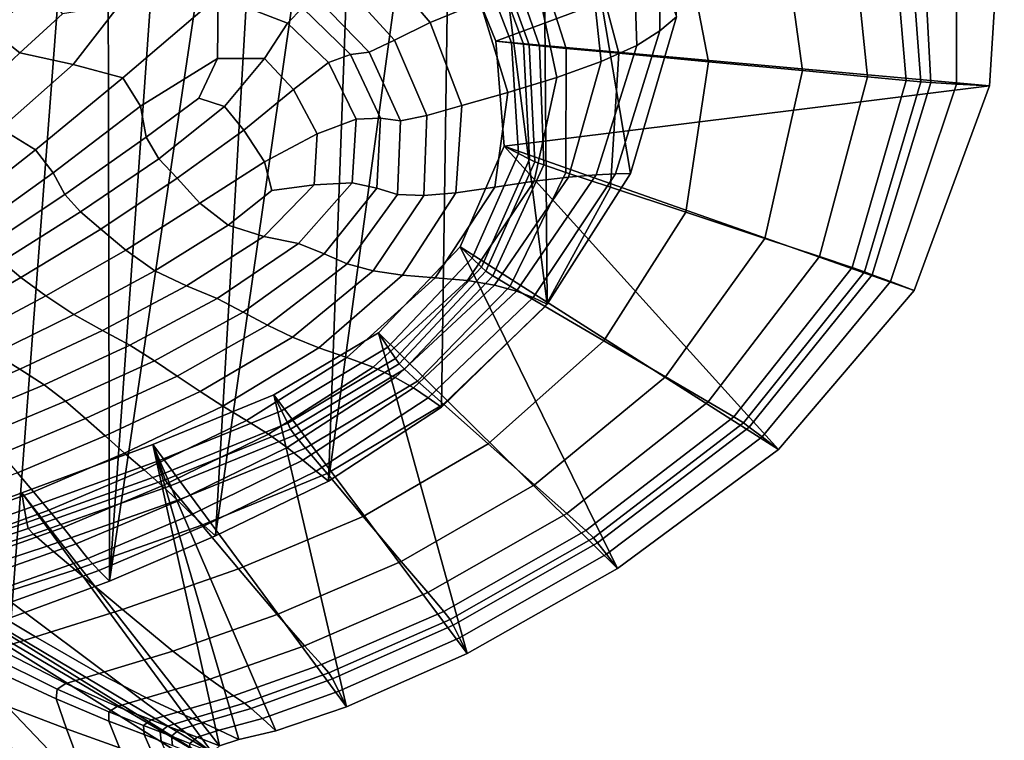
# Model space of a CAD drawing. Units: inches. Extents: x -175 to 175, y -162 to 162.
# Drawn here: x 29 to 51, y 20 to 35 of the extents above; entities that cross this region are included whole.
import ezdxf

# ---------------------------------------------------------------- set-up
doc = ezdxf.new("R2010")
doc.units = ezdxf.units.IN
doc.header["$MEASUREMENT"] = 0

msp = doc.modelspace()

# ---------------------------------------------------------------- linework, layer by layer
for points in [[(29.449, 50.554, -10.996), (31.34, 49.819, -10.996), (17.953, 23.702, -10.996)], [(31.34, 49.819, -10.996), (29.268, 22.408, -10.996), (17.953, 23.702, -10.996)], [(31.34, 49.819, -10.996), (31.399, 23.193, -10.996), (29.268, 22.408, -10.996)], [(31.399, 23.193, -10.996), (31.34, 49.819, -10.996), (33.224, 48.939, -10.996)], [(35.065, 47.844, -10.996), (31.399, 23.193, -10.996), (33.224, 48.939, -10.996)], [(35.065, 47.844, -10.996), (33.7, 24.175, -10.996), (31.399, 23.193, -10.996)], [(36.923, 46.56, -10.996), (33.7, 24.175, -10.996), (35.065, 47.844, -10.996)], [(36.923, 46.56, -10.996), (36.151, 25.362, -10.996), (33.7, 24.175, -10.996)], [(36.151, 25.362, -10.996), (36.923, 46.56, -10.996), (38.859, 45.113, -10.996)], [(38.859, 45.113, -10.996), (38.599, 26.968, -10.996), (36.151, 25.362, -10.996)], [(38.599, 26.968, -10.996), (38.859, 45.113, -10.996), (40.889, 29.206, -10.996)], [(40.772, 43.409, -10.996), (40.889, 29.206, -10.996), (38.859, 45.113, -10.996)], [(42.696, 32.041, -10.996), (40.772, 43.409, -10.996), (43.695, 35.439, -10.996)], [(42.696, 32.041, -10.996), (40.889, 29.206, -10.996), (40.772, 43.409, -10.996)], [(39.78, 34.909, -10.996), (38.841, 37.227, -10.996), (50.805, 39.006, -10.996)], [(39.78, 34.909, -10.996), (50.805, 39.006, -10.996), (50.486, 33.938, -10.996)], [(49.767, 33.981, -6.6), (50.486, 33.938, -10.996), (50.805, 39.006, -10.996), (49.766, 38.785, -6.399)], [(43.695, 35.439, -10.996), (43.708, 38.758, -10.996), (43.317, 38.178, -6.791), (43.333, 35.135, -6.897)], [(49.214, 34.015, -3.187), (49.767, 33.981, -6.6), (49.766, 38.785, -6.399), (48.968, 38.61, -2.837)], [(48.301, 38.467, -1.098), (47.402, 38.353, -1.291), (47.839, 34.139, -1.639), (48.678, 34.06, -1.485)], [(48.678, 34.06, -1.485), (48.993, 34.03, -1.741), (48.652, 38.528, -1.341), (48.301, 38.467, -1.098)], [(48.993, 34.03, -1.741), (49.214, 34.015, -3.187), (48.968, 38.61, -2.837), (48.652, 38.528, -1.341)], [(47.402, 38.353, -1.291), (45.894, 38.173, -1.819), (46.428, 34.272, -2.099), (47.839, 34.139, -1.639)], [(43.333, 35.135, -6.897), (43.317, 38.178, -6.791), (42.742, 37.572, -3.17), (42.834, 34.816, -3.411)], [(45.894, 38.173, -1.819), (43.721, 37.913, -2.58), (44.393, 34.464, -2.763), (46.428, 34.272, -2.099)], [(43.721, 37.913, -2.58), (41.643, 37.664, -3.308), (42.446, 34.647, -3.398), (44.393, 34.464, -2.763)], [(41.643, 37.664, -3.308), (40.418, 37.517, -3.736), (41.3, 34.755, -3.772), (42.446, 34.647, -3.398)], [(38.084, 37.447, 2.917), (37.078, 36.81, 3.844), (38.356, 35.314, 3.128), (39.438, 35.759, 2.266)], [(39.445, 37.378, -5.58), (39.179, 37.311, -7.967), (40.115, 34.873, -7.967), (40.379, 34.844, -5.58)], [(39.569, 37.409, -4.477), (39.445, 37.378, -5.58), (40.379, 34.844, -5.58), (40.502, 34.831, -4.477)], [(39.807, 37.442, -4.061), (39.569, 37.409, -4.477), (40.502, 34.831, -4.477), (40.727, 34.809, -4.07)], [(40.418, 37.517, -3.736), (39.807, 37.442, -4.061), (40.727, 34.809, -4.07), (41.3, 34.755, -3.772)], [(42.742, 37.572, -3.17), (41.8, 36.916, -0.721), (42.061, 34.469, -1.154), (42.834, 34.816, -3.411)], [(39.179, 37.311, -7.967), (38.841, 37.227, -10.996), (39.78, 34.909, -10.996), (40.115, 34.873, -7.967)], [(36.373, 36.256, 4.218), (37.581, 34.93, 3.469), (38.356, 35.314, 3.128), (37.078, 36.81, 3.844)], [(41.8, 36.916, -0.721), (40.647, 36.286, 0.957), (41.099, 34.119, 0.314), (42.061, 34.469, -1.154)], [(28.802, 35.174, 0.921), (29.977, 36.08, 2.081), (29.367, 36.67, 2.202), (28.336, 35.706, 0.903)], [(35.584, 35.633, 4.012), (34.266, 36.5, 4.729), (33.753, 35.884, 3.95), (35.26, 35.303, 3.452)], [(35.899, 35.843, 4.216), (37.032, 34.675, 3.468), (37.581, 34.93, 3.469), (36.373, 36.256, 4.218)], [(40.647, 36.286, 0.957), (39.438, 35.759, 2.266), (40.036, 33.797, 1.434), (41.099, 34.119, 0.314)], [(29.454, 34.661, 1.286), (30.382, 35.501, 2.092), (29.977, 36.08, 2.081), (28.802, 35.174, 0.921)], [(33.753, 35.884, 3.95), (31.613, 35.696, 2.96), (30.613, 34.404, 2.014), (31.685, 34.113, 2.406)], [(32.073, 33.498, 1.764), (33.74, 34.537, 2.462), (33.753, 35.884, 3.95), (31.685, 34.113, 2.406)], [(35.26, 35.303, 3.452), (33.753, 35.884, 3.95), (33.74, 34.537, 2.462), (34.758, 34.533, 2.376)], [(31.613, 35.696, 2.96), (30.382, 35.501, 2.092), (29.454, 34.661, 1.286), (30.613, 34.404, 2.014)], [(37.032, 34.675, 3.468), (35.899, 35.843, 4.216), (35.584, 35.633, 4.012), (36.626, 34.618, 3.305)], [(39.438, 35.759, 2.266), (38.356, 35.314, 3.128), (39.04, 33.516, 2.186), (40.036, 33.797, 1.434)], [(36.626, 34.618, 3.305), (35.584, 35.633, 4.012), (35.26, 35.303, 3.452), (36.151, 34.451, 2.838)], [(36.151, 34.451, 2.838), (35.26, 35.303, 3.452), (34.758, 34.533, 2.376), (35.392, 33.863, 1.929)], [(38.356, 35.314, 3.128), (37.581, 34.93, 3.469), (38.281, 33.295, 2.55), (39.04, 33.516, 2.186)], [(42.696, 32.041, -10.996), (43.695, 35.439, -10.996), (43.333, 35.135, -6.897), (42.372, 32.031, -6.995)], [(28.235, 33.5, 0.421), (29.454, 34.661, 1.286), (28.802, 35.174, 0.921), (27.691, 34.044, 0.025)], [(42.372, 32.031, -6.995), (43.333, 35.135, -6.897), (42.834, 34.816, -3.411), (41.957, 32.008, -3.637)], [(37.581, 34.93, 3.469), (37.032, 34.675, 3.468), (37.709, 33.184, 2.633), (38.281, 33.295, 2.55)], [(40.115, 34.873, -7.967), (39.78, 34.909, -10.996), (39.958, 32.629, -10.996), (40.267, 32.474, -7.967)], [(39.958, 32.629, -10.996), (39.78, 34.909, -10.996), (50.486, 33.938, -10.996)], [(40.379, 34.844, -5.58), (40.115, 34.873, -7.967), (40.267, 32.474, -7.967), (40.51, 32.352, -5.58)], [(40.502, 34.831, -4.477), (40.379, 34.844, -5.58), (40.51, 32.352, -5.58), (40.622, 32.295, -4.477)], [(40.727, 34.809, -4.07), (40.502, 34.831, -4.477), (40.622, 32.295, -4.477), (40.815, 32.225, -4.082)], [(41.3, 34.755, -3.772), (40.727, 34.809, -4.07), (40.815, 32.225, -4.082), (41.298, 32.063, -3.821)], [(42.834, 34.816, -3.411), (42.061, 34.469, -1.154), (41.357, 31.957, -1.562), (41.957, 32.008, -3.637)], [(30.613, 34.404, 2.014), (29.454, 34.661, 1.286), (28.235, 33.5, 0.421), (29.042, 33.017, 1.017)], [(36.626, 34.618, 3.305), (36.151, 34.451, 2.838), (36.75, 33.221, 2.203), (37.276, 33.237, 2.543)], [(37.032, 34.675, 3.468), (36.626, 34.618, 3.305), (37.276, 33.237, 2.543), (37.709, 33.184, 2.633)], [(42.446, 34.647, -3.398), (41.3, 34.755, -3.772), (41.298, 32.063, -3.821), (42.262, 31.743, -3.523)], [(44.393, 34.464, -2.763), (42.446, 34.647, -3.398), (42.262, 31.743, -3.523), (43.899, 31.2, -3.017)], [(31.685, 34.113, 2.406), (30.613, 34.404, 2.014), (29.042, 33.017, 1.017), (29.795, 32.55, 1.319)], [(32.195, 32.825, 0.782), (33.333, 33.671, 1.478), (33.74, 34.537, 2.462), (32.073, 33.498, 1.764)], [(34.758, 34.533, 2.376), (33.74, 34.537, 2.462), (33.333, 33.671, 1.478), (33.891, 33.494, 1.154)], [(35.392, 33.863, 1.929), (34.758, 34.533, 2.376), (33.891, 33.494, 1.154), (34.31, 32.982, 0.839)], [(35.903, 32.903, 1.539), (36.75, 33.221, 2.203), (36.151, 34.451, 2.838), (35.392, 33.863, 1.929)], [(42.061, 34.469, -1.154), (41.099, 34.119, 0.314), (40.61, 31.87, -0.299), (41.357, 31.957, -1.562)], [(46.428, 34.272, -2.099), (44.393, 34.464, -2.763), (43.899, 31.2, -3.017), (45.611, 30.632, -2.488)], [(47.839, 34.139, -1.639), (46.428, 34.272, -2.099), (45.611, 30.632, -2.488), (46.798, 30.239, -2.121)], [(30.181, 32.052, 0.835), (32.073, 33.498, 1.764), (31.685, 34.113, 2.406), (29.795, 32.55, 1.319)], [(41.099, 34.119, 0.314), (40.036, 33.797, 1.434), (39.753, 31.742, 0.628), (40.61, 31.87, -0.299)], [(48.678, 34.06, -1.485), (47.839, 34.139, -1.639), (46.798, 30.239, -2.121), (47.504, 30.003, -2.021)], [(47.504, 30.003, -2.021), (47.774, 29.909, -2.296), (48.993, 34.03, -1.741), (48.678, 34.06, -1.485)], [(47.774, 29.909, -2.296), (47.941, 29.844, -3.672), (49.214, 34.015, -3.187), (48.993, 34.03, -1.741)], [(47.941, 29.844, -3.672), (48.339, 29.694, -6.877), (49.767, 33.981, -6.6), (49.214, 34.015, -3.187)], [(48.339, 29.694, -6.877), (48.852, 29.501, -10.996), (50.486, 33.938, -10.996), (49.767, 33.981, -6.6)], [(34.763, 32.292, 0.683), (35.903, 32.903, 1.539), (35.392, 33.863, 1.929), (34.31, 32.982, 0.839)], [(40.036, 33.797, 1.434), (39.04, 33.516, 2.186), (38.911, 31.621, 1.26), (39.753, 31.742, 0.628)], [(39.958, 32.629, -10.996), (50.486, 33.938, -10.996), (48.852, 29.501, -10.996)], [(33.891, 33.494, 1.154), (33.333, 33.671, 1.478), (32.195, 32.825, 0.782), (32.47, 32.358, 0.154)], [(30.428, 31.585, 0.041), (32.195, 32.825, 0.782), (32.073, 33.498, 1.764), (30.181, 32.052, 0.835)], [(34.31, 32.982, 0.839), (33.891, 33.494, 1.154), (32.47, 32.358, 0.154), (32.867, 31.936, -0.169)], [(39.04, 33.516, 2.186), (38.281, 33.295, 2.55), (38.213, 31.559, 1.641), (38.911, 31.621, 1.26)], [(35.839, 31.794, 1.056), (36.664, 31.836, 1.514), (36.75, 33.221, 2.203), (35.903, 32.903, 1.539)], [(37.276, 33.237, 2.543), (36.75, 33.221, 2.203), (36.664, 31.836, 1.514), (37.197, 31.721, 1.759)], [(37.709, 33.184, 2.633), (37.276, 33.237, 2.543), (37.197, 31.721, 1.759), (37.645, 31.583, 1.798)], [(38.281, 33.295, 2.55), (37.709, 33.184, 2.633), (37.645, 31.583, 1.798), (38.213, 31.559, 1.641)], [(29.042, 33.017, 1.017), (27.61, 31.76, 0.283), (28.157, 31.263, 0.58), (29.795, 32.55, 1.319)], [(33.358, 31.396, -0.235), (34.763, 32.292, 0.683), (34.31, 32.982, 0.839), (32.867, 31.936, -0.169)], [(34.922, 31.67, 0.564), (35.839, 31.794, 1.056), (35.903, 32.903, 1.539), (34.763, 32.292, 0.683)], [(32.47, 32.358, 0.154), (32.195, 32.825, 0.782), (30.428, 31.585, 0.041), (30.769, 31.209, -0.585)], [(29.795, 32.55, 1.319), (28.157, 31.263, 0.58), (28.486, 30.836, 0.225), (30.181, 32.052, 0.835)], [(40.267, 32.474, -7.967), (39.958, 32.629, -10.996), (39.002, 30.451, -10.996), (39.262, 30.203, -7.967)], [(45.906, 26.054, -10.996), (39.002, 30.451, -10.996), (39.958, 32.629, -10.996)], [(40.51, 32.352, -5.58), (40.267, 32.474, -7.967), (39.262, 30.203, -7.967), (39.467, 30.008, -5.58)], [(45.906, 26.054, -10.996), (39.958, 32.629, -10.996), (48.852, 29.501, -10.996)], [(32.867, 31.936, -0.169), (32.47, 32.358, 0.154), (30.769, 31.209, -0.585), (31.209, 30.834, -0.972)], [(33.973, 30.916, -0.063), (34.922, 31.67, 0.564), (34.763, 32.292, 0.683), (33.358, 31.396, -0.235)], [(40.622, 32.295, -4.477), (40.51, 32.352, -5.58), (39.467, 30.008, -5.58), (39.562, 29.917, -4.477)], [(40.815, 32.225, -4.082), (40.622, 32.295, -4.477), (39.562, 29.917, -4.477), (39.715, 29.817, -4.096)], [(30.181, 32.052, 0.835), (28.486, 30.836, 0.225), (28.74, 30.464, -0.428), (30.428, 31.585, 0.041)], [(41.298, 32.063, -3.821), (40.815, 32.225, -4.082), (39.715, 29.817, -4.096), (40.092, 29.593, -3.875)], [(42.262, 31.743, -3.523), (41.298, 32.063, -3.821), (40.092, 29.593, -3.875), (40.845, 29.154, -3.658)], [(41.957, 32.008, -3.637), (40.227, 29.49, -3.786), (40.587, 29.351, -7.056), (42.372, 32.031, -6.995)], [(42.372, 32.031, -6.995), (40.587, 29.351, -7.056), (40.889, 29.206, -10.996), (42.696, 32.041, -10.996)], [(31.754, 30.373, -1.049), (33.358, 31.396, -0.235), (32.867, 31.936, -0.169), (31.209, 30.834, -0.972)], [(36.664, 31.836, 1.514), (35.839, 31.794, 1.056), (34.745, 30.675, 0.327), (35.498, 30.52, 0.741)], [(36.664, 31.836, 1.514), (35.498, 30.52, 0.741), (36.057, 30.3, 0.985), (37.197, 31.721, 1.759)], [(39.753, 31.742, 0.628), (38.464, 29.778, 0.054), (39.162, 29.719, -0.747), (40.61, 31.87, -0.299)], [(40.61, 31.87, -0.299), (39.162, 29.719, -0.747), (39.751, 29.618, -1.855), (41.357, 31.957, -1.562)], [(41.357, 31.957, -1.562), (39.751, 29.618, -1.855), (40.227, 29.49, -3.786), (41.957, 32.008, -3.637)], [(35.839, 31.794, 1.056), (34.922, 31.67, 0.564), (33.973, 30.916, -0.063), (34.745, 30.675, 0.327)], [(37.197, 31.721, 1.759), (36.057, 30.3, 0.985), (36.552, 30.082, 1.049), (37.645, 31.583, 1.798)], [(38.911, 31.621, 1.26), (38.213, 31.559, 1.641), (37.115, 29.931, 0.923), (37.75, 29.834, 0.595)], [(38.911, 31.621, 1.26), (37.75, 29.834, 0.595), (38.464, 29.778, 0.054), (39.753, 31.742, 0.628)], [(43.899, 31.2, -3.017), (42.262, 31.743, -3.523), (40.845, 29.154, -3.658), (42.123, 28.408, -3.29)], [(30.428, 31.585, 0.041), (28.74, 30.464, -0.428), (29.062, 30.129, -1.023), (30.769, 31.209, -0.585)], [(32.382, 29.929, -0.867), (33.973, 30.916, -0.063), (33.358, 31.396, -0.235), (31.754, 30.373, -1.049)], [(38.213, 31.559, 1.641), (37.645, 31.583, 1.798), (36.552, 30.082, 1.049), (37.115, 29.931, 0.923)], [(30.769, 31.209, -0.585), (29.062, 30.129, -1.023), (29.479, 29.785, -1.449), (31.209, 30.834, -0.972)], [(45.611, 30.632, -2.488), (43.899, 31.2, -3.017), (42.123, 28.408, -3.29), (43.459, 27.629, -2.905)], [(30.02, 29.384, -1.594), (31.754, 30.373, -1.049), (31.209, 30.834, -0.972), (29.479, 29.785, -1.449)], [(34.745, 30.675, 0.327), (33.973, 30.916, -0.063), (32.382, 29.929, -0.867), (33.066, 29.603, -0.479)], [(35.498, 30.52, 0.741), (34.745, 30.675, 0.327), (33.066, 29.603, -0.479), (33.731, 29.328, -0.05)], [(44.385, 27.088, -2.639), (46.798, 30.239, -2.121), (45.611, 30.632, -2.488), (43.459, 27.629, -2.905)], [(30.628, 28.983, -1.496), (32.382, 29.929, -0.867), (31.754, 30.373, -1.049), (30.02, 29.384, -1.594)], [(35.498, 30.52, 0.741), (33.731, 29.328, -0.05), (34.3, 29.034, 0.254), (36.057, 30.3, 0.985)], [(39.262, 30.203, -7.967), (39.002, 30.451, -10.996), (37.231, 28.585, -10.996), (37.439, 28.272, -7.967)], [(42.416, 23.47, -10.996), (37.231, 28.585, -10.996), (39.002, 30.451, -10.996)], [(42.416, 23.47, -10.996), (39.002, 30.451, -10.996), (45.906, 26.054, -10.996)], [(29.062, 30.129, -1.023), (27.465, 29.153, -1.255), (27.834, 28.838, -1.677), (29.479, 29.785, -1.449)], [(36.057, 30.3, 0.985), (34.3, 29.034, 0.254), (34.828, 28.746, 0.402), (36.552, 30.082, 1.049)], [(39.467, 30.008, -5.58), (39.262, 30.203, -7.967), (37.439, 28.272, -7.967), (37.602, 28.026, -5.58)], [(44.937, 26.763, -2.598), (47.504, 30.003, -2.021), (46.798, 30.239, -2.121), (44.385, 27.088, -2.639)], [(33.066, 29.603, -0.479), (32.382, 29.929, -0.867), (30.628, 28.983, -1.496), (31.249, 28.636, -1.194)], [(37.115, 29.931, 0.923), (36.552, 30.082, 1.049), (34.828, 28.746, 0.402), (35.37, 28.489, 0.366)], [(37.75, 29.834, 0.595), (37.115, 29.931, 0.923), (35.37, 28.489, 0.366), (35.938, 28.257, 0.123)], [(39.562, 29.917, -4.477), (39.467, 30.008, -5.58), (37.602, 28.026, -5.58), (37.678, 27.911, -4.477)], [(39.715, 29.817, -4.096), (39.562, 29.917, -4.477), (37.678, 27.911, -4.477), (37.795, 27.793, -4.109)], [(44.937, 26.763, -2.598), (45.151, 26.631, -2.892), (47.774, 29.909, -2.296), (47.504, 30.003, -2.021)], [(45.151, 26.631, -2.892), (45.272, 26.536, -4.193), (47.941, 29.844, -3.672), (47.774, 29.909, -2.296)], [(28.335, 28.488, -1.888), (30.02, 29.384, -1.594), (29.479, 29.785, -1.449), (27.834, 28.838, -1.677)], [(37.75, 29.834, 0.595), (35.938, 28.257, 0.123), (36.544, 28.045, -0.348), (38.464, 29.778, 0.054)], [(38.464, 29.778, 0.054), (36.544, 28.045, -0.348), (37.119, 27.835, -1.067), (39.162, 29.719, -0.747)], [(39.162, 29.719, -0.747), (37.119, 27.835, -1.067), (37.597, 27.612, -2.055), (39.751, 29.618, -1.855)], [(40.092, 29.593, -3.875), (39.715, 29.817, -4.096), (37.795, 27.793, -4.109), (38.079, 27.535, -3.926)], [(45.272, 26.536, -4.193), (45.55, 26.324, -7.175), (48.339, 29.694, -6.877), (47.941, 29.844, -3.672)], [(45.55, 26.324, -7.175), (45.906, 26.054, -10.996), (48.852, 29.501, -10.996), (48.339, 29.694, -6.877)], [(33.731, 29.328, -0.05), (33.066, 29.603, -0.479), (31.249, 28.636, -1.194), (31.843, 28.312, -0.794)], [(39.751, 29.618, -1.855), (37.597, 27.612, -2.055), (37.99, 27.387, -3.874), (40.227, 29.49, -3.786)], [(40.227, 29.49, -3.786), (37.99, 27.387, -3.874), (38.312, 27.174, -7.086), (40.587, 29.351, -7.056)], [(40.845, 29.154, -3.658), (40.092, 29.593, -3.875), (38.079, 27.535, -3.926), (38.646, 27.032, -3.79)], [(28.898, 28.132, -1.895), (30.628, 28.983, -1.496), (30.02, 29.384, -1.594), (28.335, 28.488, -1.888)], [(32.374, 27.977, -0.407), (34.3, 29.034, 0.254), (33.731, 29.328, -0.05), (31.843, 28.312, -0.794)], [(40.587, 29.351, -7.056), (38.312, 27.174, -7.086), (38.599, 26.968, -10.996), (40.889, 29.206, -10.996)], [(42.123, 28.408, -3.29), (40.845, 29.154, -3.658), (38.646, 27.032, -3.79), (39.609, 26.177, -3.557)], [(31.249, 28.636, -1.194), (30.628, 28.983, -1.496), (28.898, 28.132, -1.895), (29.456, 27.795, -1.703)], [(32.87, 27.641, -0.129), (34.828, 28.746, 0.402), (34.3, 29.034, 0.254), (32.374, 27.977, -0.407)], [(31.843, 28.312, -0.794), (31.249, 28.636, -1.194), (29.456, 27.795, -1.703), (29.98, 27.457, -1.363)], [(35.37, 28.489, 0.366), (34.828, 28.746, 0.402), (32.87, 27.641, -0.129), (33.362, 27.311, -0.061)], [(35.938, 28.257, 0.123), (35.37, 28.489, 0.366), (33.362, 27.311, -0.061), (33.859, 26.991, -0.223)], [(37.439, 28.272, -7.967), (37.231, 28.585, -10.996), (34.965, 27.239, -10.996), (35.133, 26.893, -7.967)], [(37.231, 28.585, -10.996), (39.153, 21.624, -10.996), (34.965, 27.239, -10.996)], [(42.416, 23.47, -10.996), (39.153, 21.624, -10.996), (37.231, 28.585, -10.996)], [(43.459, 27.629, -2.905), (42.123, 28.408, -3.29), (39.609, 26.177, -3.557), (40.616, 25.283, -3.314)], [(30.445, 27.099, -0.927), (32.374, 27.977, -0.407), (31.843, 28.312, -0.794), (29.98, 27.457, -1.363)], [(34.37, 26.683, -0.638), (36.544, 28.045, -0.348), (35.938, 28.257, 0.123), (33.859, 26.991, -0.223)], [(37.602, 28.026, -5.58), (37.439, 28.272, -7.967), (35.133, 26.893, -7.967), (35.265, 26.619, -5.58)], [(28.898, 28.132, -1.895), (27.377, 27.428, -2.01), (27.849, 27.099, -1.895), (29.456, 27.795, -1.703)], [(30.877, 26.726, -0.551), (32.87, 27.641, -0.129), (32.374, 27.977, -0.407), (30.445, 27.099, -0.927)], [(34.85, 26.385, -1.295), (37.119, 27.835, -1.067), (36.544, 28.045, -0.348), (34.37, 26.683, -0.638)], [(37.678, 27.911, -4.477), (37.602, 28.026, -5.58), (35.265, 26.619, -5.58), (35.326, 26.493, -4.477)], [(29.456, 27.795, -1.703), (27.849, 27.099, -1.895), (28.287, 26.747, -1.63), (29.98, 27.457, -1.363)], [(37.597, 27.612, -2.055), (37.119, 27.835, -1.067), (34.85, 26.385, -1.295), (35.252, 26.094, -2.185)], [(37.795, 27.793, -4.109), (37.678, 27.911, -4.477), (35.326, 26.493, -4.477), (35.421, 26.363, -4.12)], [(38.079, 27.535, -3.926), (37.795, 27.793, -4.109), (35.421, 26.363, -4.12), (35.653, 26.081, -3.972)], [(33.362, 27.311, -0.061), (32.87, 27.641, -0.129), (30.877, 26.726, -0.551), (31.303, 26.347, -0.391)], [(37.99, 27.387, -3.874), (37.597, 27.612, -2.055), (35.252, 26.094, -2.185), (35.59, 25.822, -3.915)], [(41.315, 24.664, -3.146), (44.385, 27.088, -2.639), (43.459, 27.629, -2.905), (40.616, 25.283, -3.314)], [(28.682, 26.364, -1.24), (30.445, 27.099, -0.927), (29.98, 27.457, -1.363), (28.287, 26.747, -1.63)], [(37.99, 27.387, -3.874), (35.59, 25.822, -3.915), (35.882, 25.584, -7.094), (38.312, 27.174, -7.086)], [(38.646, 27.032, -3.79), (38.079, 27.535, -3.926), (35.653, 26.081, -3.972), (36.117, 25.53, -3.906)], [(33.859, 26.991, -0.223), (33.362, 27.311, -0.061), (31.303, 26.347, -0.391), (31.725, 25.971, -0.479)], [(35.133, 26.893, -7.967), (34.965, 27.239, -10.996), (32.341, 26.163, -10.996), (32.465, 25.804, -7.967)], [(34.965, 27.239, -10.996), (36.542, 20.466, -10.996), (32.341, 26.163, -10.996)], [(39.153, 21.624, -10.996), (36.542, 20.466, -10.996), (34.965, 27.239, -10.996)], [(38.312, 27.174, -7.086), (35.882, 25.584, -7.094), (36.151, 25.362, -10.996), (38.599, 26.968, -10.996)], [(29.048, 25.959, -0.87), (30.877, 26.726, -0.551), (30.445, 27.099, -0.927), (28.682, 26.364, -1.24)], [(32.148, 25.607, -0.843), (34.37, 26.683, -0.638), (33.859, 26.991, -0.223), (31.725, 25.971, -0.479)], [(39.609, 26.177, -3.557), (38.646, 27.032, -3.79), (36.117, 25.53, -3.906), (36.903, 24.595, -3.793)], [(41.733, 24.291, -3.164), (44.937, 26.763, -2.598), (44.385, 27.088, -2.639), (41.315, 24.664, -3.146)], [(31.303, 26.347, -0.391), (30.877, 26.726, -0.551), (29.048, 25.959, -0.87), (29.404, 25.544, -0.662)], [(35.265, 26.619, -5.58), (35.133, 26.893, -7.967), (32.465, 25.804, -7.967), (32.563, 25.522, -5.58)], [(41.733, 24.291, -3.164), (41.897, 24.136, -3.48), (45.151, 26.631, -2.892), (44.937, 26.763, -2.598)], [(32.545, 25.261, -1.451), (34.85, 26.385, -1.295), (34.37, 26.683, -0.638), (32.148, 25.607, -0.843)], [(35.326, 26.493, -4.477), (35.265, 26.619, -5.58), (32.563, 25.522, -5.58), (32.61, 25.391, -4.476)], [(35.421, 26.363, -4.12), (35.326, 26.493, -4.477), (32.61, 25.391, -4.476), (32.702, 25.259, -4.128)], [(41.897, 24.136, -3.48), (41.985, 24.023, -4.71), (45.272, 26.536, -4.193), (45.151, 26.631, -2.892)], [(41.985, 24.023, -4.71), (42.175, 23.779, -7.471), (45.55, 26.324, -7.175), (45.272, 26.536, -4.193)], [(31.725, 25.971, -0.479), (31.303, 26.347, -0.391), (29.404, 25.544, -0.662), (29.749, 25.131, -0.682)], [(35.252, 26.094, -2.185), (34.85, 26.385, -1.295), (32.545, 25.261, -1.451), (32.886, 24.934, -2.269)], [(35.653, 26.081, -3.972), (35.421, 26.363, -4.12), (32.702, 25.259, -4.128), (32.936, 24.972, -4.004)], [(42.175, 23.779, -7.471), (42.416, 23.47, -10.996), (45.906, 26.054, -10.996), (45.55, 26.324, -7.175)], [(32.465, 25.804, -7.967), (32.341, 26.163, -10.996), (29.497, 25.108, -10.996), (29.555, 24.748, -7.966)], [(33.782, 19.618, -10.996), (29.497, 25.108, -10.996), (32.341, 26.163, -10.996)], [(36.542, 20.466, -10.996), (35.01, 19.945, -10.996), (32.341, 26.163, -10.996)], [(33.782, 19.618, -10.996), (32.341, 26.163, -10.996), (34.207, 19.762, -10.996)], [(32.341, 26.163, -10.996), (35.01, 19.945, -10.996), (34.207, 19.762, -10.996)], [(35.59, 25.822, -3.915), (35.252, 26.094, -2.185), (32.886, 24.934, -2.269), (33.184, 24.641, -3.936)], [(36.117, 25.53, -3.906), (35.653, 26.081, -3.972), (32.936, 24.972, -4.004), (33.404, 24.412, -3.987)], [(40.616, 25.283, -3.314), (39.609, 26.177, -3.557), (36.903, 24.595, -3.793), (37.727, 23.619, -3.676)], [(30.084, 24.733, -0.993), (32.148, 25.607, -0.843), (31.725, 25.971, -0.479), (29.749, 25.131, -0.682)], [(32.563, 25.522, -5.58), (32.465, 25.804, -7.967), (29.555, 24.748, -7.966), (29.604, 24.466, -5.578)], [(35.59, 25.822, -3.915), (33.184, 24.641, -3.936), (33.45, 24.396, -7.094), (35.882, 25.584, -7.094)], [(29.749, 25.131, -0.682), (29.404, 25.544, -0.662), (27.706, 24.909, -0.811), (27.972, 24.474, -0.802)], [(32.61, 25.391, -4.476), (32.563, 25.522, -5.58), (29.604, 24.466, -5.578), (29.635, 24.337, -4.475)], [(30.396, 24.356, -1.556), (32.545, 25.261, -1.451), (32.148, 25.607, -0.843), (30.084, 24.733, -0.993)], [(36.903, 24.595, -3.793), (36.117, 25.53, -3.906), (33.404, 24.412, -3.987), (34.197, 23.462, -3.959)], [(35.882, 25.584, -7.094), (33.45, 24.396, -7.094), (33.7, 24.175, -10.996), (36.151, 25.362, -10.996)], [(32.702, 25.259, -4.128), (32.61, 25.391, -4.476), (29.635, 24.337, -4.475), (29.749, 24.216, -4.129)], [(32.702, 25.259, -4.128), (29.749, 24.216, -4.129), (30.05, 23.954, -4.013), (32.936, 24.972, -4.004)], [(32.886, 24.934, -2.269), (32.545, 25.261, -1.451), (30.396, 24.356, -1.556), (30.674, 24.003, -2.33)], [(41.315, 24.664, -3.146), (40.616, 25.283, -3.314), (37.727, 23.619, -3.676), (38.302, 22.945, -3.595)], [(29.555, 24.748, -7.966), (29.497, 25.108, -10.996), (27.22, 24.268, -10.996), (27.216, 23.926, -7.965)], [(27.22, 24.268, -10.996), (29.497, 25.108, -10.996), (33.623, 19.475, -10.996)], [(28.217, 24.057, -1.083), (30.084, 24.733, -0.993), (29.749, 25.131, -0.682), (27.972, 24.474, -0.802)], [(29.497, 25.108, -10.996), (33.782, 19.618, -10.996), (33.623, 19.475, -10.996)], [(32.936, 24.972, -4.004), (30.05, 23.954, -4.013), (30.655, 23.443, -4.013), (33.404, 24.412, -3.987)], [(33.184, 24.641, -3.936), (32.886, 24.934, -2.269), (30.674, 24.003, -2.33), (30.928, 23.689, -3.963)], [(29.604, 24.466, -5.578), (29.555, 24.748, -7.966), (27.216, 23.926, -7.965), (27.215, 23.657, -5.572)], [(28.442, 23.662, -1.621), (30.396, 24.356, -1.556), (30.084, 24.733, -0.993), (28.217, 24.057, -1.083)], [(33.184, 24.641, -3.936), (30.928, 23.689, -3.963), (31.167, 23.428, -7.103), (33.45, 24.396, -7.094)], [(37.727, 23.619, -3.676), (36.903, 24.595, -3.793), (34.197, 23.462, -3.959), (35.033, 22.471, -3.93)], [(41.733, 24.291, -3.164), (41.315, 24.664, -3.146), (38.302, 22.945, -3.595), (38.649, 22.538, -3.667)], [(29.635, 24.337, -4.475), (29.604, 24.466, -5.578), (27.215, 23.657, -5.572), (27.22, 23.533, -4.451)], [(30.674, 24.003, -2.33), (30.396, 24.356, -1.556), (28.442, 23.662, -1.621), (28.648, 23.289, -2.382)], [(30.655, 23.443, -4.013), (31.683, 22.576, -4.013), (34.197, 23.462, -3.959), (33.404, 24.412, -3.987)], [(33.45, 24.396, -7.094), (31.167, 23.428, -7.103), (31.399, 23.193, -10.996), (33.7, 24.175, -10.996)], [(26.299, 23.84, -10.996), (27.22, 24.268, -10.996), (33.623, 19.475, -10.996)], [(29.749, 24.216, -4.129), (29.635, 24.337, -4.475), (27.22, 23.533, -4.451), (27.37, 23.431, -4.122)], [(29.749, 24.216, -4.129), (27.37, 23.431, -4.122), (27.75, 23.201, -4.012), (30.05, 23.954, -4.013)], [(38.649, 22.538, -3.667), (38.787, 22.366, -4.009), (41.897, 24.136, -3.48), (41.733, 24.291, -3.164)], [(38.787, 22.366, -4.009), (38.853, 22.238, -5.18), (41.985, 24.023, -4.71), (41.897, 24.136, -3.48)], [(30.05, 23.954, -4.013), (27.75, 23.201, -4.012), (28.509, 22.75, -4.012), (30.655, 23.443, -4.013)], [(30.928, 23.689, -3.963), (30.674, 24.003, -2.33), (28.648, 23.289, -2.382), (28.849, 22.953, -4.004)], [(38.853, 22.238, -5.18), (38.987, 21.967, -7.741), (42.175, 23.779, -7.471), (41.985, 24.023, -4.71)], [(25.016, 3.037, -10.996), (26.073, 23.74, -10.996), (35.207, 14.138, -10.996)], [(33.615, 19.293, -10.996), (26.073, 23.74, -10.996), (26.299, 23.84, -10.996)], [(35.207, 14.138, -10.996), (26.073, 23.74, -10.996), (33.817, 18.901, -10.996)], [(33.817, 18.901, -10.996), (26.073, 23.74, -10.996), (33.615, 19.293, -10.996)], [(33.623, 19.475, -10.996), (33.615, 19.293, -10.996), (26.299, 23.84, -10.996)], [(38.987, 21.967, -7.741), (39.153, 21.624, -10.996), (42.416, 23.47, -10.996), (42.175, 23.779, -7.471)], [(30.928, 23.689, -3.963), (28.849, 22.953, -4.004), (29.057, 22.668, -7.125), (31.167, 23.428, -7.103)], [(38.302, 22.945, -3.595), (37.727, 23.619, -3.676), (35.033, 22.471, -3.93), (35.629, 21.791, -3.912)], [(28.509, 22.75, -4.012), (29.798, 21.984, -4.012), (31.683, 22.576, -4.013), (30.655, 23.443, -4.013)], [(31.167, 23.428, -7.103), (29.057, 22.668, -7.125), (29.268, 22.408, -10.996), (31.399, 23.193, -10.996)], [(31.683, 22.576, -4.013), (32.776, 21.677, -4.016), (35.033, 22.471, -3.93), (34.197, 23.462, -3.959)], [(38.649, 22.538, -3.667), (38.302, 22.945, -3.595), (35.629, 21.791, -3.912), (35.997, 21.383, -4.028)], [(27.601, 22.46, -4.011), (28.978, 21.731, -4.012), (29.798, 21.984, -4.012), (28.509, 22.75, -4.012)], [(29.798, 21.984, -4.012), (31.176, 21.193, -4.018), (32.776, 21.677, -4.016), (31.683, 22.576, -4.013)], [(32.776, 21.677, -4.016), (33.576, 21.067, -4.026), (35.629, 21.791, -3.912), (35.033, 22.471, -3.93)], [(35.997, 21.383, -4.028), (36.153, 21.207, -4.398), (38.787, 22.366, -4.009), (38.649, 22.538, -3.667)], [(36.153, 21.207, -4.398), (36.232, 21.077, -5.534), (38.853, 22.238, -5.18), (38.787, 22.366, -4.009)], [(36.232, 21.077, -5.534), (36.372, 20.806, -7.946), (38.987, 21.967, -7.741), (38.853, 22.238, -5.18)], [(28.978, 21.731, -4.012), (30.455, 20.977, -4.018), (31.176, 21.193, -4.018), (29.798, 21.984, -4.012)], [(33.576, 21.067, -4.026), (34.091, 20.704, -4.167), (35.997, 21.383, -4.028), (35.629, 21.791, -3.912)], [(36.372, 20.806, -7.946), (36.542, 20.466, -10.996), (39.153, 21.624, -10.996), (38.987, 21.967, -7.741)], [(28.753, 21.325, -4.01), (30.242, 20.638, -4.005), (30.261, 20.852, -4.014), (28.778, 21.587, -4.011)], [(28.778, 21.587, -4.011), (30.261, 20.852, -4.014), (30.455, 20.977, -4.018), (28.978, 21.731, -4.012)], [(31.176, 21.193, -4.018), (32.202, 20.664, -4.034), (33.576, 21.067, -4.026), (32.776, 21.677, -4.016)], [(34.091, 20.704, -4.167), (34.327, 20.545, -4.568), (36.153, 21.207, -4.398), (35.997, 21.383, -4.028)], [(28.965, 20.564, -3.926), (30.466, 19.993, -3.851), (30.242, 20.638, -4.005), (28.753, 21.325, -4.01)], [(30.455, 20.977, -4.018), (31.565, 20.477, -4.035), (32.202, 20.664, -4.034), (31.176, 21.193, -4.018)], [(34.327, 20.545, -4.568), (34.472, 20.435, -5.702), (36.232, 21.077, -5.534), (36.153, 21.207, -4.398)], [(28.065, 19.233, -3.949), (29.476, 18.923, -3.676), (28.965, 20.564, -3.926), (27.577, 21.101, -4.002)], [(30.261, 20.852, -4.014), (31.385, 20.358, -4.028), (31.565, 20.477, -4.035), (30.455, 20.977, -4.018)], [(32.202, 20.664, -4.034), (32.877, 20.353, -4.189), (34.091, 20.704, -4.167), (33.576, 21.067, -4.026)], [(34.472, 20.435, -5.702), (34.716, 20.217, -8.047), (36.372, 20.806, -7.946), (36.232, 21.077, -5.534)], [(30.242, 20.638, -4.005), (31.383, 20.16, -4.007), (31.385, 20.358, -4.028), (30.261, 20.852, -4.014)], [(34.716, 20.217, -8.047), (35.01, 19.945, -10.996), (36.542, 20.466, -10.996), (36.372, 20.806, -7.946)], [(29.476, 18.923, -3.676), (30.998, 18.576, -3.414), (30.466, 19.993, -3.851), (28.965, 20.564, -3.926)], [(30.466, 19.993, -3.851), (31.619, 19.576, -3.806), (31.383, 20.16, -4.007), (30.242, 20.638, -4.005)], [(31.565, 20.477, -4.035), (32.301, 20.182, -4.195), (32.877, 20.353, -4.189), (32.202, 20.664, -4.034)], [(32.877, 20.353, -4.189), (33.198, 20.214, -4.613), (34.327, 20.545, -4.568), (34.091, 20.704, -4.167)], [(33.198, 20.214, -4.613), (33.415, 20.125, -5.76), (34.472, 20.435, -5.702), (34.327, 20.545, -4.568)], [(31.383, 20.16, -4.007), (32.151, 19.864, -4.157), (32.135, 20.063, -4.185), (31.385, 20.358, -4.028)], [(31.385, 20.358, -4.028), (32.135, 20.063, -4.185), (32.301, 20.182, -4.195), (31.565, 20.477, -4.035)], [(32.301, 20.182, -4.195), (32.655, 20.048, -4.628), (33.198, 20.214, -4.613), (32.877, 20.353, -4.189)], [(33.415, 20.125, -5.76), (33.775, 19.962, -8.084), (34.716, 20.217, -8.047), (34.472, 20.435, -5.702)], [(31.619, 19.576, -3.806), (32.397, 19.306, -3.938), (32.151, 19.864, -4.157), (31.383, 20.16, -4.007)], [(32.135, 20.063, -4.185), (32.497, 19.924, -4.621), (32.655, 20.048, -4.628), (32.301, 20.182, -4.195)], [(32.655, 20.048, -4.628), (32.898, 19.96, -5.78), (33.415, 20.125, -5.76), (33.198, 20.214, -4.613)], [(32.898, 19.96, -5.78), (33.301, 19.806, -8.097), (33.775, 19.962, -8.084), (33.415, 20.125, -5.76)], [(33.775, 19.962, -8.084), (34.207, 19.762, -10.996), (35.01, 19.945, -10.996), (34.716, 20.217, -8.047)], [(30.998, 18.576, -3.414), (32.151, 18.3, -3.26), (31.619, 19.576, -3.806), (30.466, 19.993, -3.851)], [(32.151, 19.864, -4.157), (32.523, 19.721, -4.596), (32.497, 19.924, -4.621), (32.135, 20.063, -4.185)], [(32.397, 19.306, -3.938), (32.774, 19.176, -4.393), (32.523, 19.721, -4.596), (32.151, 19.864, -4.157)], [(32.497, 19.924, -4.621), (32.743, 19.831, -5.777), (32.898, 19.96, -5.78), (32.655, 20.048, -4.628)], [(32.523, 19.721, -4.596), (32.767, 19.626, -5.762), (32.743, 19.831, -5.777), (32.497, 19.924, -4.621)], [(32.743, 19.831, -5.777), (33.144, 19.67, -8.096), (33.301, 19.806, -8.097), (32.898, 19.96, -5.78)], [(33.301, 19.806, -8.097), (33.782, 19.618, -10.996), (34.207, 19.762, -10.996), (33.775, 19.962, -8.084)], [(32.767, 19.626, -5.762), (33.155, 19.474, -8.089), (33.144, 19.67, -8.096), (32.743, 19.831, -5.777)], [(33.144, 19.67, -8.096), (33.623, 19.475, -10.996), (33.782, 19.618, -10.996), (33.301, 19.806, -8.097)]]:
    msp.add_3dface(points)

doc.saveas('drawing.dxf')
